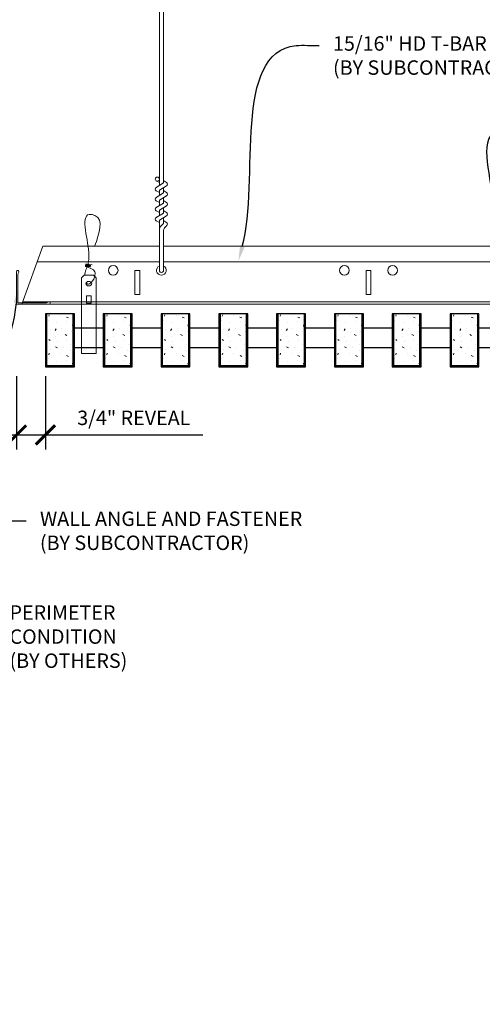
# Model space of a CAD drawing. Units: inches. Extents: x 0 to 3506, y 0 to 1152.
# Drawn here: x 2413 to 2425, y 414 to 440 of the extents above; entities that cross this region are included whole.
import ezdxf
from ezdxf import colors
from ezdxf.entities.mleader import LeaderData, LeaderLine
from ezdxf.enums import TextEntityAlignment as Align
from ezdxf.math import Vec2, Vec3

# ---------------------------------------------------------------- set-up
doc = ezdxf.new("R2010")
doc.units = ezdxf.units.IN
doc.header["$MEASUREMENT"] = 0
doc.header["$PDMODE"] = 3
doc.header["$PDSIZE"] = 0.15625
doc.layers.get('0').update_dxf_attribs({"lineweight": 25})
for name, color, linetype, lineweight in [('Z-ANNO-DIMS', 1, 'Continuous', 25), ('Z-ANNO-NOTE', 7, 'Continuous', 35), ('Z-CLNG-SUSP', 3, 'Continuous', 18), ('Z-CLNG-TEES', 3, 'Continuous', 18), ('Z-CLNG-WOOD', 5, 'Continuous', 25), ('Z-CLNG-WOOD-PATT', 2, 'Continuous', 15)]:
    doc.layers.add(name, color=color, linetype=linetype, lineweight=lineweight)
doc.layers.add('Z-ANNO-NPLT', color=252, linetype='Continuous', lineweight=35, plot=False)
doc.styles.add('1-4', font='arial.ttf', dxfattribs={"height": 0.375})
doc.styles.get("Standard").update_dxf_attribs({"font": 'arial.ttf', "height": 0.09375})
doc.dimstyles.new('1-4', dxfattribs={"dimscale": 4, "dimtxt": 0.09375, "dimasz": 0.125, "dimexe": 0.09375, "dimexo": 0.0625, "dimgap": 0.0625, "dimtad": 1, "dimtoh": 1, "dimdec": 5, "dimzin": 3, "dimdsep": 46, "dimlunit": 5, "dimtxsty": '1-4', "dimblk": 'ARCHTICK', "dimcen": 0, "dimdle": 0.09375, "dimclrd": 256, "dimclre": 256, "dimclrt": 256, "dimadec": 1, "dimazin": 0, "dimtfac": 1, "dimtdec": 5, "dimtofl": 0, "dimtmove": 0, "dimatfit": 3, "dimfxl": 0, "dimfrac": 2, "dimtolj": 1, "dimtzin": 0, "dimlwd": -1, "dimlwe": -1, "dimarcsym": 0})

# ---------------------------------------------------------------- blocks, each defined once
blk = doc.blocks.new('_ARCHTICK')
at = {"color": 0, "linetype": 'ByBlock', "const_width": 0.15}
blk.add_lwpolyline([(-0.5, -0.5), (0.5, 0.5)], dxfattribs=at)
blk = doc.blocks.new('*D19')
at = {"layer": 'Defpoints', "color": 0}
for p in [(2412.937, 431.028), (2413.687, 431.028), (2413.687, 429.255)]:
    blk.add_point(p, dxfattribs=at)
at = {"layer": 'Z-ANNO-DIMS'}
for p, q in [((2412.937, 430.778), (2412.937, 428.88)), ((2413.687, 430.778), (2413.687, 428.88)), ((2412.562, 429.255), (2413.687, 429.255)), ((2413.687, 429.255), (2417.774, 429.255))]:
    blk.add_line(p, q, dxfattribs=at)
at = {"layer": 'Z-ANNO-DIMS', "xscale": 0.5, "yscale": 0.5, "zscale": 0.5, "rotation": 180}
blk.add_blockref('_ARCHTICK', (2412.937, 429.255), dxfattribs=at)
at = {"layer": 'Z-ANNO-DIMS', "xscale": 0.5, "yscale": 0.5, "zscale": 0.5}
blk.add_blockref('_ARCHTICK', (2413.687, 429.255), dxfattribs=at)
at = {"layer": 'Z-ANNO-DIMS', "insert": (2415.981, 429.699), "char_height": 0.375, "attachment_point": 5, "style": '1-4'}
blk.add_mtext('\\A1;3/4" REVEAL', dxfattribs=at)

msp = doc.modelspace()

# ---------------------------------------------------------------- hatches: boundary and pattern name
at = {"layer": 'Z-CLNG-WOOD-PATT'}
h = msp.add_hatch(dxfattribs=at)
h.set_pattern_fill('STIP2', color=256, style=0)
h.set_pattern_definition([(0, (2114.6856, 425.6355), (0, 1), [0, -1]), (0, (2114.8056, 425.4755), (0, 1), [0, -1]), (0, (2114.7556, 425.2355), (0, 1), [0, -1]), (0, (2115.1056, 425.0055), (0, 1), [0, -1]), (0, (2115.0756, 425.3655), (0, 1), [0, -1]), (0, (2115.3456, 425.6055), (0, 1), [0, -1]), (0, (2114.9956, 425.6755), (0, 1), [0, -1]), (0, (2115.4156, 425.2655), (0, 1), [0, -1]), (0, (2115.3656, 424.9455), (0, 1), [0, -1]), (0, (2114.6256, 424.7955), (0, 1), [0, -1]), (0, (2114.8056, 424.9955), (0, 1), [0, -1]), (0, (2114.9456, 424.8055), (0, 1), [0, -1]), (0, (2115.5556, 425.4455), (0, 1), [0, -1]), (0, (2115.2356, 425.1955), (0, 1), [0, -1]), (0, (2115.1556, 425.5255), (0, 1), [0, -1]), (0, (2115.3256, 425.4355), (0, 1), [0, -1]), (0, (2114.9656, 425.1655), (0, 1), [0, -1]), (0, (2115.2456, 425.7055), (0, 1), [0, -1]), (0, (2115.5556, 425.1155), (0, 1), [0, -1]), (0, (2115.5256, 424.8155), (0, 1), [0, -1]), (75.9638, (2114.7756, 425.33553), (-0.99999806, -3.00000055), [0.041231, -4.081875]), (329.0362, (2114.9456, 425.54553), (-2.99999802, 2.00000248), [0.05831, -5.772642]), (338.1986, (2115.2356, 425.31553), (3.00000027, -0.99999991), [0.053852, -5.331313]), (149.0362, (2115.2456, 424.83553), (2.99999802, -2.00000248), [0.05831, -5.772642]), (53.1301, (2114.9356, 424.96553), (2.00000012, 2.99999992), [0.05, -4.95]), (315, (2115.4656, 425.6855), (1.0000003, -2e-16), [0.056569, -1.357645]), (101.3099, (2115.3956, 425.06553), (-0.99999763, 4.00000075), [0.05099, -5.048029]), (323.1301, (2114.6556, 425.10553), (2.99999992, -2.00000012), [0.05, -4.95]), (315, (2114.7756, 425.7355), (1.0000003, -2e-16), [0.042426, -1.371787])])
h.paths.add_polyline_path([(2414.40625, 432.402781), (2413.875, 432.402781), (2413.71875, 432.402781), (2413.71875, 431.059031), (2414.40625, 431.059031)])
h = msp.add_hatch(dxfattribs=at)
h.set_pattern_fill('STIP2', color=256, style=0)
h.set_pattern_definition([(0, (2116.1856, 425.6355), (0, 1), [0, -1]), (0, (2116.3056, 425.4755), (0, 1), [0, -1]), (0, (2116.2556, 425.2355), (0, 1), [0, -1]), (0, (2116.6056, 425.0055), (0, 1), [0, -1]), (0, (2116.5756, 425.3655), (0, 1), [0, -1]), (0, (2116.8456, 425.6055), (0, 1), [0, -1]), (0, (2116.4956, 425.6755), (0, 1), [0, -1]), (0, (2116.9156, 425.2655), (0, 1), [0, -1]), (0, (2116.8656, 424.9455), (0, 1), [0, -1]), (0, (2116.1256, 424.7955), (0, 1), [0, -1]), (0, (2116.3056, 424.9955), (0, 1), [0, -1]), (0, (2116.4456, 424.8055), (0, 1), [0, -1]), (0, (2117.0556, 425.4455), (0, 1), [0, -1]), (0, (2116.7356, 425.1955), (0, 1), [0, -1]), (0, (2116.6556, 425.5255), (0, 1), [0, -1]), (0, (2116.8256, 425.4355), (0, 1), [0, -1]), (0, (2116.4656, 425.1655), (0, 1), [0, -1]), (0, (2116.7456, 425.7055), (0, 1), [0, -1]), (0, (2117.0556, 425.1155), (0, 1), [0, -1]), (0, (2117.0256, 424.8155), (0, 1), [0, -1]), (75.9638, (2116.2756, 425.33553), (-0.99999806, -3.00000055), [0.041231, -4.081875]), (329.0362, (2116.4456, 425.54553), (-2.99999802, 2.00000248), [0.05831, -5.772642]), (338.1986, (2116.7356, 425.31553), (3.00000027, -0.99999991), [0.053852, -5.331313]), (149.0362, (2116.7456, 424.83553), (2.99999802, -2.00000248), [0.05831, -5.772642]), (53.1301, (2116.4356, 424.96553), (2.00000012, 2.99999992), [0.05, -4.95]), (315, (2116.9656, 425.6855), (1.0000003, -2e-16), [0.056569, -1.357645]), (101.3099, (2116.8956, 425.06553), (-0.99999763, 4.00000075), [0.05099, -5.048029]), (323.1301, (2116.1556, 425.10553), (2.99999992, -2.00000012), [0.05, -4.95]), (315, (2116.2756, 425.7355), (1.0000003, -2e-16), [0.042426, -1.371787])])
h.paths.add_polyline_path([(2415.90625, 432.402781), (2415.375, 432.402781), (2415.21875, 432.402781), (2415.21875, 431.059031), (2415.90625, 431.059031)])
h = msp.add_hatch(dxfattribs=at)
h.set_pattern_fill('STIP2', color=256, style=0)
h.set_pattern_definition([(0, (2117.6856, 425.6355), (0, 1), [0, -1]), (0, (2117.8056, 425.4755), (0, 1), [0, -1]), (0, (2117.7556, 425.2355), (0, 1), [0, -1]), (0, (2118.1056, 425.0055), (0, 1), [0, -1]), (0, (2118.0756, 425.3655), (0, 1), [0, -1]), (0, (2118.3456, 425.6055), (0, 1), [0, -1]), (0, (2117.9956, 425.6755), (0, 1), [0, -1]), (0, (2118.4156, 425.2655), (0, 1), [0, -1]), (0, (2118.3656, 424.9455), (0, 1), [0, -1]), (0, (2117.6256, 424.7955), (0, 1), [0, -1]), (0, (2117.8056, 424.9955), (0, 1), [0, -1]), (0, (2117.9456, 424.8055), (0, 1), [0, -1]), (0, (2118.5556, 425.4455), (0, 1), [0, -1]), (0, (2118.2356, 425.1955), (0, 1), [0, -1]), (0, (2118.1556, 425.5255), (0, 1), [0, -1]), (0, (2118.3256, 425.4355), (0, 1), [0, -1]), (0, (2117.9656, 425.1655), (0, 1), [0, -1]), (0, (2118.2456, 425.7055), (0, 1), [0, -1]), (0, (2118.5556, 425.1155), (0, 1), [0, -1]), (0, (2118.5256, 424.8155), (0, 1), [0, -1]), (75.9638, (2117.7756, 425.33553), (-0.99999806, -3.00000055), [0.041231, -4.081875]), (329.0362, (2117.9456, 425.54553), (-2.99999802, 2.00000248), [0.05831, -5.772642]), (338.1986, (2118.2356, 425.31553), (3.00000027, -0.99999991), [0.053852, -5.331313]), (149.0362, (2118.2456, 424.83553), (2.99999802, -2.00000248), [0.05831, -5.772642]), (53.1301, (2117.9356, 424.96553), (2.00000012, 2.99999992), [0.05, -4.95]), (315, (2118.4656, 425.6855), (1.0000003, -2e-16), [0.056569, -1.357645]), (101.3099, (2118.3956, 425.06553), (-0.99999763, 4.00000075), [0.05099, -5.048029]), (323.1301, (2117.6556, 425.10553), (2.99999992, -2.00000012), [0.05, -4.95]), (315, (2117.7756, 425.7355), (1.0000003, -2e-16), [0.042426, -1.371787])])
h.paths.add_polyline_path([(2417.40625, 432.402781), (2416.875, 432.402781), (2416.71875, 432.402781), (2416.71875, 431.059031), (2417.40625, 431.059031)])
h = msp.add_hatch(dxfattribs=at)
h.set_pattern_fill('STIP2', color=256, style=0)
h.set_pattern_definition([(0, (2119.1856, 425.6355), (0, 1), [0, -1]), (0, (2119.3056, 425.4755), (0, 1), [0, -1]), (0, (2119.2556, 425.2355), (0, 1), [0, -1]), (0, (2119.6056, 425.0055), (0, 1), [0, -1]), (0, (2119.5756, 425.3655), (0, 1), [0, -1]), (0, (2119.8456, 425.6055), (0, 1), [0, -1]), (0, (2119.4956, 425.6755), (0, 1), [0, -1]), (0, (2119.9156, 425.2655), (0, 1), [0, -1]), (0, (2119.8656, 424.9455), (0, 1), [0, -1]), (0, (2119.1256, 424.7955), (0, 1), [0, -1]), (0, (2119.3056, 424.9955), (0, 1), [0, -1]), (0, (2119.4456, 424.8055), (0, 1), [0, -1]), (0, (2120.0556, 425.4455), (0, 1), [0, -1]), (0, (2119.7356, 425.1955), (0, 1), [0, -1]), (0, (2119.6556, 425.5255), (0, 1), [0, -1]), (0, (2119.8256, 425.4355), (0, 1), [0, -1]), (0, (2119.4656, 425.1655), (0, 1), [0, -1]), (0, (2119.7456, 425.7055), (0, 1), [0, -1]), (0, (2120.0556, 425.1155), (0, 1), [0, -1]), (0, (2120.0256, 424.8155), (0, 1), [0, -1]), (75.9638, (2119.2756, 425.33553), (-0.99999806, -3.00000055), [0.041231, -4.081875]), (329.0362, (2119.4456, 425.54553), (-2.99999802, 2.00000248), [0.05831, -5.772642]), (338.1986, (2119.7356, 425.31553), (3.00000027, -0.99999991), [0.053852, -5.331313]), (149.0362, (2119.7456, 424.83553), (2.99999802, -2.00000248), [0.05831, -5.772642]), (53.1301, (2119.4356, 424.96553), (2.00000012, 2.99999992), [0.05, -4.95]), (315, (2119.9656, 425.6855), (1.0000003, -2e-16), [0.056569, -1.357645]), (101.3099, (2119.8956, 425.06553), (-0.99999763, 4.00000075), [0.05099, -5.048029]), (323.1301, (2119.1556, 425.10553), (2.99999992, -2.00000012), [0.05, -4.95]), (315, (2119.2756, 425.7355), (1.0000003, -2e-16), [0.042426, -1.371787])])
h.paths.add_polyline_path([(2418.90625, 432.402781), (2418.375, 432.402781), (2418.21875, 432.402781), (2418.21875, 431.059031), (2418.90625, 431.059031)])
h = msp.add_hatch(dxfattribs=at)
h.set_pattern_fill('STIP2', color=256, style=0)
h.set_pattern_definition([(0, (2120.6856, 425.6355), (0, 1), [0, -1]), (0, (2120.8056, 425.4755), (0, 1), [0, -1]), (0, (2120.7556, 425.2355), (0, 1), [0, -1]), (0, (2121.1056, 425.0055), (0, 1), [0, -1]), (0, (2121.0756, 425.3655), (0, 1), [0, -1]), (0, (2121.3456, 425.6055), (0, 1), [0, -1]), (0, (2120.9956, 425.6755), (0, 1), [0, -1]), (0, (2121.4156, 425.2655), (0, 1), [0, -1]), (0, (2121.3656, 424.9455), (0, 1), [0, -1]), (0, (2120.6256, 424.7955), (0, 1), [0, -1]), (0, (2120.8056, 424.9955), (0, 1), [0, -1]), (0, (2120.9456, 424.8055), (0, 1), [0, -1]), (0, (2121.5556, 425.4455), (0, 1), [0, -1]), (0, (2121.2356, 425.1955), (0, 1), [0, -1]), (0, (2121.1556, 425.5255), (0, 1), [0, -1]), (0, (2121.3256, 425.4355), (0, 1), [0, -1]), (0, (2120.9656, 425.1655), (0, 1), [0, -1]), (0, (2121.2456, 425.7055), (0, 1), [0, -1]), (0, (2121.5556, 425.1155), (0, 1), [0, -1]), (0, (2121.5256, 424.8155), (0, 1), [0, -1]), (75.9638, (2120.7756, 425.33553), (-0.99999806, -3.00000055), [0.041231, -4.081875]), (329.0362, (2120.9456, 425.54553), (-2.99999802, 2.00000248), [0.05831, -5.772642]), (338.1986, (2121.2356, 425.31553), (3.00000027, -0.99999991), [0.053852, -5.331313]), (149.0362, (2121.2456, 424.83553), (2.99999802, -2.00000248), [0.05831, -5.772642]), (53.1301, (2120.9356, 424.96553), (2.00000012, 2.99999992), [0.05, -4.95]), (315, (2121.4656, 425.6855), (1.0000003, -2e-16), [0.056569, -1.357645]), (101.3099, (2121.3956, 425.06553), (-0.99999763, 4.00000075), [0.05099, -5.048029]), (323.1301, (2120.6556, 425.10553), (2.99999992, -2.00000012), [0.05, -4.95]), (315, (2120.7756, 425.7355), (1.0000003, -2e-16), [0.042426, -1.371787])])
h.paths.add_polyline_path([(2420.40625, 432.402781), (2419.875, 432.402781), (2419.71875, 432.402781), (2419.71875, 431.059031), (2420.40625, 431.059031)])
h = msp.add_hatch(dxfattribs=at)
h.set_pattern_fill('STIP2', color=256, style=0)
h.set_pattern_definition([(0, (2122.1856, 425.6355), (0, 1), [0, -1]), (0, (2122.3056, 425.4755), (0, 1), [0, -1]), (0, (2122.2556, 425.2355), (0, 1), [0, -1]), (0, (2122.6056, 425.0055), (0, 1), [0, -1]), (0, (2122.5756, 425.3655), (0, 1), [0, -1]), (0, (2122.8456, 425.6055), (0, 1), [0, -1]), (0, (2122.4956, 425.6755), (0, 1), [0, -1]), (0, (2122.9156, 425.2655), (0, 1), [0, -1]), (0, (2122.8656, 424.9455), (0, 1), [0, -1]), (0, (2122.1256, 424.7955), (0, 1), [0, -1]), (0, (2122.3056, 424.9955), (0, 1), [0, -1]), (0, (2122.4456, 424.8055), (0, 1), [0, -1]), (0, (2123.0556, 425.4455), (0, 1), [0, -1]), (0, (2122.7356, 425.1955), (0, 1), [0, -1]), (0, (2122.6556, 425.5255), (0, 1), [0, -1]), (0, (2122.8256, 425.4355), (0, 1), [0, -1]), (0, (2122.4656, 425.1655), (0, 1), [0, -1]), (0, (2122.7456, 425.7055), (0, 1), [0, -1]), (0, (2123.0556, 425.1155), (0, 1), [0, -1]), (0, (2123.0256, 424.8155), (0, 1), [0, -1]), (75.9638, (2122.2756, 425.33553), (-0.99999806, -3.00000055), [0.041231, -4.081875]), (329.0362, (2122.4456, 425.54553), (-2.99999802, 2.00000248), [0.05831, -5.772642]), (338.1986, (2122.7356, 425.31553), (3.00000027, -0.99999991), [0.053852, -5.331313]), (149.0362, (2122.7456, 424.83553), (2.99999802, -2.00000248), [0.05831, -5.772642]), (53.1301, (2122.4356, 424.96553), (2.00000012, 2.99999992), [0.05, -4.95]), (315, (2122.9656, 425.6855), (1.0000003, -2e-16), [0.056569, -1.357645]), (101.3099, (2122.8956, 425.06553), (-0.99999763, 4.00000075), [0.05099, -5.048029]), (323.1301, (2122.1556, 425.10553), (2.99999992, -2.00000012), [0.05, -4.95]), (315, (2122.2756, 425.7355), (1.0000003, -2e-16), [0.042426, -1.371787])])
h.paths.add_polyline_path([(2421.90625, 432.402781), (2421.375, 432.402781), (2421.21875, 432.402781), (2421.21875, 431.059031), (2421.90625, 431.059031)])
h = msp.add_hatch(dxfattribs=at)
h.set_pattern_fill('STIP2', color=256, style=0)
h.set_pattern_definition([(0, (2123.6856, 425.6355), (0, 1), [0, -1]), (0, (2123.8056, 425.4755), (0, 1), [0, -1]), (0, (2123.7556, 425.2355), (0, 1), [0, -1]), (0, (2124.1056, 425.0055), (0, 1), [0, -1]), (0, (2124.0756, 425.3655), (0, 1), [0, -1]), (0, (2124.3456, 425.6055), (0, 1), [0, -1]), (0, (2123.9956, 425.6755), (0, 1), [0, -1]), (0, (2124.4156, 425.2655), (0, 1), [0, -1]), (0, (2124.3656, 424.9455), (0, 1), [0, -1]), (0, (2123.6256, 424.7955), (0, 1), [0, -1]), (0, (2123.8056, 424.9955), (0, 1), [0, -1]), (0, (2123.9456, 424.8055), (0, 1), [0, -1]), (0, (2124.5556, 425.4455), (0, 1), [0, -1]), (0, (2124.2356, 425.1955), (0, 1), [0, -1]), (0, (2124.1556, 425.5255), (0, 1), [0, -1]), (0, (2124.3256, 425.4355), (0, 1), [0, -1]), (0, (2123.9656, 425.1655), (0, 1), [0, -1]), (0, (2124.2456, 425.7055), (0, 1), [0, -1]), (0, (2124.5556, 425.1155), (0, 1), [0, -1]), (0, (2124.5256, 424.8155), (0, 1), [0, -1]), (75.9638, (2123.7756, 425.33553), (-0.99999806, -3.00000055), [0.041231, -4.081875]), (329.0362, (2123.9456, 425.54553), (-2.99999802, 2.00000248), [0.05831, -5.772642]), (338.1986, (2124.2356, 425.31553), (3.00000027, -0.99999991), [0.053852, -5.331313]), (149.0362, (2124.2456, 424.83553), (2.99999802, -2.00000248), [0.05831, -5.772642]), (53.1301, (2123.9356, 424.96553), (2.00000012, 2.99999992), [0.05, -4.95]), (315, (2124.4656, 425.6855), (1.0000003, -2e-16), [0.056569, -1.357645]), (101.3099, (2124.3956, 425.06553), (-0.99999763, 4.00000075), [0.05099, -5.048029]), (323.1301, (2123.6556, 425.10553), (2.99999992, -2.00000012), [0.05, -4.95]), (315, (2123.7756, 425.7355), (1.0000003, -2e-16), [0.042426, -1.371787])])
h.paths.add_polyline_path([(2423.40625, 432.402781), (2422.875, 432.402781), (2422.71875, 432.402781), (2422.71875, 431.059031), (2423.40625, 431.059031)])
h = msp.add_hatch(dxfattribs=at)
h.set_pattern_fill('STIP2', color=256, style=0)
h.set_pattern_definition([(0, (2125.1856, 425.6355), (0, 1), [0, -1]), (0, (2125.3056, 425.4755), (0, 1), [0, -1]), (0, (2125.2556, 425.2355), (0, 1), [0, -1]), (0, (2125.6056, 425.0055), (0, 1), [0, -1]), (0, (2125.5756, 425.3655), (0, 1), [0, -1]), (0, (2125.8456, 425.6055), (0, 1), [0, -1]), (0, (2125.4956, 425.6755), (0, 1), [0, -1]), (0, (2125.9156, 425.2655), (0, 1), [0, -1]), (0, (2125.8656, 424.9455), (0, 1), [0, -1]), (0, (2125.1256, 424.7955), (0, 1), [0, -1]), (0, (2125.3056, 424.9955), (0, 1), [0, -1]), (0, (2125.4456, 424.8055), (0, 1), [0, -1]), (0, (2126.0556, 425.4455), (0, 1), [0, -1]), (0, (2125.7356, 425.1955), (0, 1), [0, -1]), (0, (2125.6556, 425.5255), (0, 1), [0, -1]), (0, (2125.8256, 425.4355), (0, 1), [0, -1]), (0, (2125.4656, 425.1655), (0, 1), [0, -1]), (0, (2125.7456, 425.7055), (0, 1), [0, -1]), (0, (2126.0556, 425.1155), (0, 1), [0, -1]), (0, (2126.0256, 424.8155), (0, 1), [0, -1]), (75.9638, (2125.2756, 425.33553), (-0.99999806, -3.00000055), [0.041231, -4.081875]), (329.0362, (2125.4456, 425.54553), (-2.99999802, 2.00000248), [0.05831, -5.772642]), (338.1986, (2125.7356, 425.31553), (3.00000027, -0.99999991), [0.053852, -5.331313]), (149.0362, (2125.7456, 424.83553), (2.99999802, -2.00000248), [0.05831, -5.772642]), (53.1301, (2125.4356, 424.96553), (2.00000012, 2.99999992), [0.05, -4.95]), (315, (2125.9656, 425.6855), (1.0000003, -2e-16), [0.056569, -1.357645]), (101.3099, (2125.8956, 425.06553), (-0.99999763, 4.00000075), [0.05099, -5.048029]), (323.1301, (2125.1556, 425.10553), (2.99999992, -2.00000012), [0.05, -4.95]), (315, (2125.2756, 425.7355), (1.0000003, -2e-16), [0.042426, -1.371787])])
h.paths.add_polyline_path([(2424.90625, 432.402781), (2424.375, 432.402781), (2424.21875, 432.402781), (2424.21875, 431.059031), (2424.90625, 431.059031)])

# ---------------------------------------------------------------- linework, layer by layer
at = {"layer": 'Z-CLNG-SUSP'}
for p, q in [((2416.643489, 435.732663), (2416.643489, 442.98606)), ((2416.748089, 435.797691), (2416.748089, 442.98606)), ((2416.643489, 435.927109), (2416.619554, 435.94256)), ((2416.561735, 435.681838), (2416.748089, 435.797691)), ((2416.643489, 435.807658), (2416.564877, 435.853421)), ((2416.643489, 435.609497), (2416.828002, 435.724206)), ((2416.748089, 435.859584), (2416.8267, 435.813822)), ((2416.748089, 435.537691), (2416.748089, 435.674525)), ((2416.561735, 435.421838), (2416.748089, 435.537691)), ((2416.643489, 435.547658), (2416.564877, 435.593421)), ((2416.643489, 435.472663), (2416.643489, 435.609497)), ((2416.643489, 435.349497), (2416.828002, 435.464206)), ((2416.748089, 435.599584), (2416.8267, 435.553822)), ((2416.561735, 435.161838), (2416.748089, 435.277691)), ((2416.643489, 435.287658), (2416.564877, 435.333421)), ((2416.643489, 435.212663), (2416.643489, 435.349497)), ((2416.643489, 435.089497), (2416.828002, 435.204206)), ((2416.748089, 435.277691), (2416.748089, 435.414525)), ((2416.748089, 435.339584), (2416.8267, 435.293822)), ((2416.561735, 434.901838), (2416.748089, 435.017691)), ((2416.643489, 435.027658), (2416.564877, 435.073421)), ((2416.643489, 434.952663), (2416.643489, 435.089497)), ((2416.643489, 434.829497), (2416.828002, 434.944206)), ((2416.748089, 435.017691), (2416.748089, 435.154525)), ((2416.748089, 435.079584), (2416.8267, 435.033822)), ((2416.643489, 434.767658), (2416.564877, 434.813421)), ((2416.643489, 433.506437), (2416.643489, 434.829497)), ((2416.676619, 434.671605), (2416.748089, 434.749064)), ((2416.748089, 434.749064), (2416.748089, 434.894525)), ((2416.748089, 434.819584), (2416.8267, 434.773822)), ((2416.781219, 434.630721), (2416.838827, 434.693157)), ((2416.748089, 433.506437), (2416.748089, 434.545957))]:
    msp.add_line(p, q, dxfattribs=at)
for points in [[(2414.690125, 433.402781), (2414.934875, 433.402781), (2415, 433.337656), (2415, 431.372779), (2414.625, 431.372779), (2414.625, 433.337656)], [(2414.875, 432.680875), (2414.875, 432.870059), (2414.75, 432.870059), (2414.75, 432.680875)]]:
    msp.add_lwpolyline(points, close=True, dxfattribs=at)
msp.add_lwpolyline([(2414.75, 432.715281), (2414.875, 432.715281)], dxfattribs=at)
msp.add_circle((2416.591189, 435.89862), 0.0523, dxfattribs=at)
for centre, radius, start, end in [((2416.591189, 435.63862), 0.0523, 119.4624909, 239.7950441), ((2416.800389, 435.768622), 0.0523, 301.868607, 59.7950441), ((2416.591189, 435.37862), 0.0523, 119.4624909, 239.7950441), ((2416.800389, 435.508622), 0.0523, 301.868607, 59.7950441), ((2416.591189, 435.11862), 0.0523, 119.4624909, 239.7950441), ((2416.800389, 435.248622), 0.0523, 301.868607, 59.7950441), ((2416.800389, 434.988622), 0.0523, 301.868607, 59.7950441), ((2416.591189, 434.85862), 0.0523, 119.4624909, 239.7950441), ((2416.768489, 434.58684), 0.125, 137.3032643, 180), ((2416.800389, 434.728622), 0.0523, 317.3032643, 59.7950441), ((2416.873089, 434.545957), 0.125, 137.3032643, 180), ((2416.695789, 433.527781), 0.056488, 202.2008624, 337.7991376)]:
    msp.add_arc(centre, radius, start, end, dxfattribs=at)
msp.add_ellipse((2414.8125, 433.182473), major_axis=(0.075, 0), ratio=0.765120083, dxfattribs=at)
for points, knots in [([(2414.705457, 433.402781), (2414.705711, 433.413147), (2414.710318, 433.48469), (2414.794431, 433.651797), (2414.87066, 434.12465), (2414.55046, 435.082495), (2415.224649, 434.884037), (2415.086291, 434.496989), (2414.963247, 434.152781)], [1.936641733, 1.936641733, 1.936641733, 1.936641733, 1.961781001, 2.114752424, 2.529943594, 3.524011008, 3.623722146, 4.424879622, 4.424879622, 4.424879622, 4.424879622]), ([(2414.900183, 433.672469), (2414.798327, 433.685071), (2414.614218, 433.707849), (2414.989349, 433.641395), (2414.585663, 433.685506), (2415.005761, 433.621013), (2414.58512, 433.673762), (2414.97955, 433.602679), (2414.567445, 433.6556), (2414.948109, 433.584935), (2414.991624, 433.412273), (2414.938428, 433.274852), (2414.810411, 433.143222), (2414.762135, 433.183159), (2414.746489, 433.209713)], [0, 0, 0, 0, 0.171243355, 0.309528869, 0.450962422, 0.594776908, 0.73809588, 0.878802515, 1.012007862, 1.241563403, 1.343144866, 1.545372931, 1.680335059, 1.773089551, 1.773089551, 1.773089551, 1.773089551])]:
    msp.add_open_spline(points, degree=3, knots=knots, dxfattribs=at)
at = {"layer": 'Z-CLNG-TEES'}
for p, q in [((2413.616744, 434.152781), (2416.643489, 434.152781)), ((2416.748089, 434.152781), (2440.070789, 434.152781)), ((2413.468881, 433.746531), (2416.643489, 433.746531)), ((2416.748089, 433.746531), (2440.070789, 433.746531)), ((2413.070789, 432.652781), (2440.070789, 432.652781)), ((2413.093537, 432.715281), (2440.070789, 432.715281))]:
    msp.add_line(p, q, dxfattribs=at)
msp.add_lwpolyline([(2413.070789, 432.652781), (2413.616744, 434.152781)], dxfattribs=at)
msp.add_lwpolyline([(2413.78125, 432.652781), (2412.9375, 432.652781), (2412.9375, 433.496531, -1.303225373), (2412.995813, 433.480906), (2412.96875, 433.434031), (2412.96875, 432.684031), (2413.71875, 432.684031), (2413.765625, 432.711094, -1.303225373)], format="xyb", close=True, dxfattribs=at)
for points in [[(2416.008289, 432.902781), (2416.133289, 432.902781), (2416.133289, 433.527781), (2416.008289, 433.527781)], [(2422.008289, 432.902781), (2422.133289, 432.902781), (2422.133289, 433.527781), (2422.008289, 433.527781)]]:
    msp.add_lwpolyline(points, close=True, dxfattribs=at)
for centre in [(2415.445789, 433.527781), (2421.445789, 433.527781), (2422.695789, 433.527781)]:
    msp.add_circle(centre, 0.125, dxfattribs=at)
msp.add_arc((2416.695789, 433.527781), 0.125, 114.7336139, 65.2663861, dxfattribs=at)
at = {"layer": 'Z-CLNG-WOOD'}
for p, q in [((2413.71875, 432.402781), (2413.71875, 431.059031)), ((2414.40625, 431.059031), (2414.40625, 432.402781)), ((2415.21875, 432.402781), (2415.21875, 431.059031)), ((2415.90625, 431.059031), (2415.90625, 432.402781)), ((2416.71875, 432.402781), (2416.71875, 431.059031)), ((2417.40625, 431.059031), (2417.40625, 432.402781)), ((2418.21875, 432.402781), (2418.21875, 431.059031)), ((2418.90625, 431.059031), (2418.90625, 432.402781)), ((2419.71875, 432.402781), (2419.71875, 431.059031)), ((2420.40625, 431.059031), (2420.40625, 432.402781)), ((2421.21875, 432.402781), (2421.21875, 431.059031)), ((2421.90625, 431.059031), (2421.90625, 432.402781)), ((2422.71875, 432.402781), (2422.71875, 431.059031)), ((2423.40625, 431.059031), (2423.40625, 432.402781)), ((2424.21875, 432.402781), (2424.21875, 431.059031)), ((2424.90625, 431.059031), (2424.90625, 432.402781)), ((2413.6875, 431.059031), (2414.4375, 431.059031)), ((2415.1875, 431.059031), (2415.9375, 431.059031)), ((2416.6875, 431.059031), (2417.4375, 431.059031)), ((2418.1875, 431.059031), (2418.9375, 431.059031)), ((2419.6875, 431.059031), (2420.4375, 431.059031)), ((2421.1875, 431.059031), (2421.9375, 431.059031)), ((2422.6875, 431.059031), (2423.4375, 431.059031)), ((2424.1875, 431.059031), (2424.9375, 431.059031))]:
    msp.add_line(p, q, dxfattribs=at)
for points in [[(2414.4375, 431.027781), (2414.4375, 432.402781), (2413.6875, 432.402781), (2413.6875, 431.027781)], [(2415.9375, 431.027781), (2415.9375, 432.402781), (2415.1875, 432.402781), (2415.1875, 431.027781)], [(2417.4375, 431.027781), (2417.4375, 432.402781), (2416.6875, 432.402781), (2416.6875, 431.027781)], [(2418.9375, 431.027781), (2418.9375, 432.402781), (2418.1875, 432.402781), (2418.1875, 431.027781)], [(2420.4375, 431.027781), (2420.4375, 432.402781), (2419.6875, 432.402781), (2419.6875, 431.027781)], [(2421.9375, 431.027781), (2421.9375, 432.402781), (2421.1875, 432.402781), (2421.1875, 431.027781)], [(2423.4375, 431.027781), (2423.4375, 432.402781), (2422.6875, 432.402781), (2422.6875, 431.027781)], [(2424.9375, 431.027781), (2424.9375, 432.402781), (2424.1875, 432.402781), (2424.1875, 431.027781)]]:
    msp.add_lwpolyline(points, close=True, dxfattribs=at)
for points in [[(2415.1875, 432.027781), (2414.4375, 432.027781)], [(2416.6875, 432.027781), (2415.9375, 432.027781)], [(2418.1875, 432.027781), (2417.4375, 432.027781)], [(2419.6875, 432.027781), (2418.9375, 432.027781)], [(2421.1875, 432.027781), (2420.4375, 432.027781)], [(2422.6875, 432.027781), (2421.9375, 432.027781)], [(2424.1875, 432.027781), (2423.4375, 432.027781)], [(2424.9375, 431.527781), (2425.75, 431.527781), (2425.75, 432.027781), (2424.9375, 432.027781)], [(2414.4375, 431.527781), (2415.1875, 431.527781)], [(2415.9375, 431.527781), (2416.6875, 431.527781)], [(2417.4375, 431.527781), (2418.1875, 431.527781)], [(2418.9375, 431.527781), (2419.6875, 431.527781)], [(2420.4375, 431.527781), (2421.1875, 431.527781)], [(2421.9375, 431.527781), (2422.6875, 431.527781)], [(2423.4375, 431.527781), (2424.1875, 431.527781)]]:
    msp.add_lwpolyline(points, dxfattribs=at)

# ---------------------------------------------------------------- texts
at = {"layer": 'Z-ANNO-NPLT'}
msp.add_text('3/4" THICK MEMBERS', height=132, rotation=32.8258798, dxfattribs=at).set_placement((1799.121241, 125.615812), align=Align.TOP_LEFT)

# ---------------------------------------------------------------- dimensions: what is measured, and where the dimension line sits
at = {"layer": 'Z-ANNO-DIMS'}
dim = msp.add_linear_dim(base=(2413.6875, 429.254642), p1=(2412.9375, 431.027781), p2=(2413.6875, 431.027781), text='<> REVEAL', dimstyle='1-4', override={"dimlunit": 4, "dimpost": ''}, dxfattribs=at)
dim.commit()
dim.dimension.update_dxf_attribs({"geometry": '*D19', "text_midpoint": (2415.98073, 429.698665)})

# ---------------------------------------------------------------- leaders
at = {"layer": 'Z-ANNO-NOTE'}
ml = msp.add_multileader_mtext('Standard', dxfattribs=at)
ml.set_content('15/16" HD T-BAR MAINRUNNER\\P(BY SUBCONTRACTOR)', color=256, style='1-4')
ml.set_leader_properties()
ml.build(insert=Vec2(0, 0))
ml.multileader.update_dxf_attribs({"leader_type": 2, "text_right_attachment_type": 3, "dogleg_length": 0.36, "arrow_head_size": 0.375, "scale": 4})
ctx = ml.context
ctx.base_point, ctx.scale, ctx.char_height, ctx.arrow_head_size, ctx.landing_gap_size, ctx.plane_origin = Vec3(2420.789852, 439.364584), 4, 0.375, 0.375, 0.36, Vec3(2416.71335, 436.698523)
ctx.right_attachment = 3
notes = []
notes.append((ctx, [(0, (1, 1, 0), (2419.349852, 439.364584), (1, 0), 1.44, [(0, [(2418.698994, 433.781802), (2420.189693, 439.364584)], 0, [])])]))
ctx.mtext.insert, ctx.mtext.flow_direction = Vec3(2421.149852, 439.607208), 5
ml = msp.add_multileader_mtext('Standard', dxfattribs=at)
ml.set_content('SAFETY WIRE (TYP;\\PBY SUBCONTRACTOR)', color=256, style='1-4')
ml.set_leader_properties()
ml.build(insert=Vec2(0, 0))
ml.multileader.update_dxf_attribs({"leader_type": 2, "text_right_attachment_type": 3, "dogleg_length": 0.36, "arrow_head_size": 0.375, "scale": 4})
ctx = ml.context
ctx.base_point, ctx.scale, ctx.char_height, ctx.arrow_head_size, ctx.landing_gap_size, ctx.plane_origin = Vec3(2425.842941, 437.212914), 4, 0.375, 0.375, 0.36, Vec3(2421.766438, 434.546854)
ctx.right_attachment = 3
notes.append((ctx, [(0, (1, 1, 0), (2424.402941, 437.212914), (1, 0), 1.44, [(0, [(2425.260575, 434.862338), (2425.393271, 437.146855)], 0, [])])]))
ctx.mtext.insert, ctx.mtext.flow_direction = Vec3(2426.202941, 437.455539), 5
ml = msp.add_multileader_mtext('Standard', dxfattribs=at)
ml.set_content('WALL ANGLE AND FASTENER \\P(BY SUBCONTRACTOR)', color=256, style='1-4')
ml.set_leader_properties()
ml.build(insert=Vec2(0, 0))
ml.multileader.update_dxf_attribs({"leader_type": 2, "text_right_attachment_type": 3, "dogleg_length": 0.36, "arrow_head_size": 0.375, "scale": 4})
ctx = ml.context
ctx.base_point, ctx.scale, ctx.char_height, ctx.arrow_head_size, ctx.landing_gap_size, ctx.plane_origin = Vec3(2413.18453, 427.024295), 4, 0.375, 0.375, 0.36, Vec3(2409.108028, 424.358234)
ctx.right_attachment = 3
notes.append((ctx, [(0, (1, 1, 0), (2411.74453, 427.024295), (1, 0), 1.44, [(0, [(2412.96875, 433.059031), (2412.341062, 427.059062)], 0, [])])]))
ctx.mtext.insert, ctx.mtext.flow_direction = Vec3(2413.54453, 427.266919), 5
ml = msp.add_multileader_mtext('Standard', dxfattribs=at)
ml.set_content('PERIMETER\\PCONDITION\\P(BY OTHERS)', color=256, style='1-4')
ml.set_leader_properties()
ml.build(insert=Vec2(0, 0))
ml.multileader.update_dxf_attribs({"leader_type": 2, "text_right_attachment_type": 3, "dogleg_length": 0.36, "arrow_head_size": 0.375, "scale": 4})
ctx = ml.context
ctx.base_point, ctx.scale, ctx.char_height, ctx.arrow_head_size, ctx.landing_gap_size, ctx.plane_origin = Vec3(2412.395061, 424.588215), 4, 0.375, 0.375, 0.36, Vec3(2408.318559, 421.922155)
ctx.right_attachment = 3
notes.append((ctx, [(0, (1, 1, 0), (2410.955061, 424.588215), (1, 0), 1.44, [(0, [(2409.511351, 431.302904), (2411.802751, 424.592843)], 0, [])])]))
ctx.mtext.insert, ctx.mtext.flow_direction = Vec3(2412.755061, 424.83084), 5
for ctx, leaders in notes:
    for number, flags, end, landing, length, lines in leaders:
        leader = LeaderData()
        leader.index, (leader.has_last_leader_line, leader.has_dogleg_vector, leader.attachment_direction) = number, flags
        leader.last_leader_point, leader.dogleg_vector, leader.dogleg_length = Vec3(end), Vec3(landing), length
        for number, points, colour, breaks in lines:
            line = LeaderLine()
            line.index, line.vertices, line.color, line.breaks = number, Vec3.list(points), colors.encode_raw_color(colour), breaks
            leader.lines.append(line)
        ctx.leaders.append(leader)

doc.saveas('drawing.dxf')
